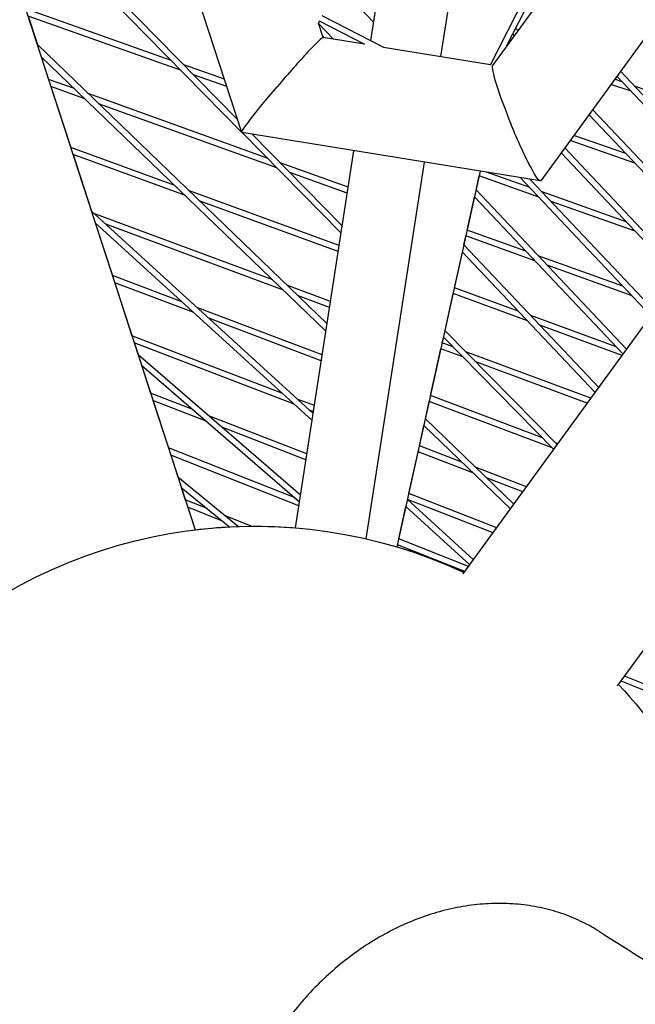
# Model space of a CAD drawing. Units: millimetres. Extents: x -5485 to 3814, y -5635 to 3814.
# Drawn here: x -1154 to -999, y -1503 to -1255 of the extents above; entities that cross this region are included whole.
import ezdxf

# ---------------------------------------------------------------- set-up
doc = ezdxf.new("R2010")
doc.units = ezdxf.units.MM
doc.linetypes.add('BSF_SI-EN1176-OUTLINE', pattern=[771.298851, 500, -130.438419, 10.422013, -130.438419])
doc.layers.add('BSF_2D', color=7, linetype='Continuous')
doc.layers.add('SICHER_EN1176', color=7, linetype='BSF_SI-EN1176-OUTLINE')

# ---------------------------------------------------------------- blocks, each defined once
blk = doc.blocks.new('Berliner_GVT024_2D_Block')
at = {"layer": 'BSF_2D'}
for p, q in [((-1098.34, -1283), (-1133.81, -1173.85)), ((-1065.82, -1259.92), (-1059, -1215.95)), ((-998.39, -1215.45), (-1035.19, -1266.1)), ((-1048.22, -1263.9), (-1041.94, -1223.42)), ((-1148.77, -1229.49), (-1099.41, -1279.7)), ((-1149.46, -1230.93), (-1098.37, -1282.9)), ((-1158.53, -1233.94), (-1110.08, -1383.05)), ((-1035.69, -1265.95), (-1019.9, -1234.73)), ((-1031.57, -1261.12), (-1018.57, -1235.42)), ((-985.41, -1243.36), (-1023.04, -1295.15)), ((-1074.1, -1245.79), (-1065.1, -1255.32)), ((-1116.11, -1264.85), (-1152.7, -1251.88)), ((-1152.12, -1253.67), (-1149.78, -1260.88)), ((-1113.71, -1267.3), (-1152.12, -1253.67)), ((-1062.57, -1261.59), (-1078.07, -1253.63)), ((-1079.04, -1255.57), (-1078.74, -1254.97)), ((-1077.82, -1259.1), (-1079, -1255.48)), ((-1078.98, -1255.53), (-1075.21, -1259.52)), ((-1067.35, -1260.82), (-1078.75, -1254.97)), ((-1029.37, -1256.78), (-1028.83, -1257.35)), ((-1077.9, -1258.86), (-1077.65, -1259.13)), ((-1067.41, -1260.79), (-1077.85, -1259.09)), ((-1030.09, -1258.2), (-1029.73, -1258.59)), ((-1149.78, -1260.88), (-1076.86, -1331.21)), ((-1035.69, -1265.93), (-1062.61, -1261.57)), ((-1031.08, -1260.16), (-1031.18, -1260.58)), ((-1031.1, -1260.47), (-1031.15, -1260.45)), ((-1031.13, -1260.46), (-1031.05, -1260.09)), ((-1148.79, -1263.91), (-1146.94, -1269.62)), ((-1148.79, -1263.91), (-1077.14, -1333.02)), ((-1102.69, -1269.61), (-1112.88, -1266)), ((-1042.58, -1394.16), (-948.78, -1265.05)), ((-1102.1, -1271.41), (-1110.48, -1268.44)), ((-1003.92, -1268.82), (-974.3, -1300.17)), ((-1003.02, -1267.59), (-973.4, -1298.94)), ((-1140.45, -1271.96), (-1146.94, -1269.62)), ((-1146.35, -1271.43), (-1141.38, -1286.74)), ((-1137.81, -1274.51), (-1146.35, -1271.43)), ((-1000.32, -1272.63), (-1005.41, -1270.88)), ((-1002.54, -1270.28), (-1004.49, -1269.61)), ((-978.64, -1278.49), (-999.48, -1271.33)), ((-1091.94, -1289.44), (-1137, -1273.2)), ((-1089.51, -1291.91), (-1134.36, -1275.75)), ((-1010.93, -1278.48), (-981.31, -1309.83)), ((-1010.04, -1277.25), (-980.42, -1308.59)), ((-1023.19, -1295.21), (-1098.31, -1283.03)), ((-1098.23, -1283.04), (-1073.33, -1308.37)), ((-1095.73, -1283.44), (-1073.04, -1306.53)), ((-1001.63, -1288.32), (-1014.76, -1283.74)), ((-1003.75, -1422.38), (-902.03, -1282.38)), ((-1115.19, -1296.32), (-1141.38, -1286.74)), ((-999.39, -1290.69), (-1015.68, -1285.01)), ((-1140.79, -1288.55), (-1136.15, -1302.83)), ((-1112.52, -1298.9), (-1140.79, -1288.55)), ((-1084.82, -1382.55), (-1070.11, -1287.6)), ((-1017.95, -1288.14), (-988.33, -1319.49)), ((-1017.05, -1286.9), (-987.43, -1318.25)), ((-1071.53, -1296.79), (-1088.68, -1290.61)), ((-1067.03, -1385.31), (-1052.34, -1290.48)), ((-1071.76, -1298.3), (-1086.26, -1293.08)), ((-1038.31, -1292.76), (-1059.26, -1387.36)), ((-1039.34, -1297.49), (-1038.55, -1293.95)), ((-1023.58, -1299.26), (-1038.57, -1293.95)), ((-1025.85, -1296.87), (-1036.69, -1293.02)), ((-1028.17, -1294.4), (-995.35, -1329.15)), ((-1025.74, -1294.8), (-994.45, -1327.91)), ((-1073.81, -1311.47), (-1111.71, -1297.6)), ((-1039.74, -1299.24), (-1002.36, -1338.8)), ((-1039.35, -1297.47), (-1001.47, -1337.57)), ((-1001.57, -1305.48), (-1022.74, -1297.97)), ((-1074.04, -1312.98), (-1109.04, -1300.17)), ((-1041.57, -1307.59), (-1039.73, -1299.26)), ((-999.31, -1307.87), (-1020.48, -1300.36)), ((-1136.15, -1302.83), (-1080.36, -1353.79)), ((-1090.5, -1320.14), (-1135.53, -1303.39)), ((-1135.21, -1305.72), (-1130.89, -1319.02)), ((-1135.21, -1305.72), (-1080.64, -1355.56)), ((-1087.8, -1322.74), (-1132.58, -1306.09)), ((-1042.4, -1311.33), (-1041.9, -1309.07)), ((-1024.56, -1315.31), (-1041.92, -1309.06)), ((-1026.84, -1312.9), (-1041.59, -1307.58)), ((-1042.42, -1311.31), (-1008.48, -1347.23)), ((-1044.79, -1322.1), (-1042.79, -1313.1)), ((-1042.81, -1313.08), (-1009.38, -1348.46)), ((-1002.37, -1321.72), (-1023.71, -1314.02)), ((-1000.08, -1324.13), (-1021.43, -1316.44)), ((-1113.42, -1325.62), (-1130.89, -1319.02)), ((-1130.29, -1320.85), (-1125.97, -1334.17)), ((-1110.43, -1328.36), (-1130.29, -1320.85)), ((-1075.98, -1325.53), (-1086.98, -1321.44)), ((-1076.22, -1327.05), (-1084.28, -1324.05)), ((-1047.17, -1332.84), (-1045.11, -1323.57)), ((-1026.44, -1330.41), (-1045.13, -1323.57)), ((-1028.75, -1327.97), (-1044.8, -1322.09)), ((-1078.07, -1338.97), (-1109.63, -1327.05)), ((-1078.3, -1340.49), (-1106.64, -1329.79)), ((-1004.07, -1337), (-1025.59, -1329.12)), ((-1047.18, -1332.83), (-1018.91, -1361.58)), ((-1002.6, -1339.13), (-1023.28, -1331.56)), ((-1088.2, -1348.66), (-1125.97, -1334.17)), ((-1125.37, -1336.01), (-1124.44, -1338.88)), ((-1085.17, -1351.43), (-1125.37, -1336.01)), ((-1045.2, -1336.98), (-1047.88, -1335.98)), ((-1047.86, -1335.99), (-1047.55, -1334.59)), ((-1047.57, -1334.57), (-1019.81, -1362.81)), ((-1124.44, -1338.88), (-1083.53, -1374.23)), ((-1050.81, -1349.27), (-1048.19, -1337.47)), ((-1042.72, -1339.5), (-1048.21, -1337.46)), ((-1010.43, -1349.91), (-1041.89, -1338.21)), ((-1011.35, -1351.17), (-1039.41, -1340.74)), ((-1123.54, -1341.63), (-1121.26, -1348.64)), ((-1123.54, -1341.63), (-1083.8, -1375.98)), ((-1110.66, -1352.77), (-1121.26, -1348.64)), ((-1120.67, -1350.48), (-1116.79, -1362.41)), ((-1107.27, -1355.7), (-1120.67, -1350.48)), ((-1080.05, -1351.78), (-1084.37, -1350.13)), ((-1052.1, -1355.09), (-1051.13, -1350.75)), ((-1020.17, -1362.45), (-1051.15, -1350.74)), ((-1022.67, -1359.9), (-1050.82, -1349.26)), ((-1080.29, -1353.3), (-1081.33, -1352.9)), ((-1081.94, -1363.96), (-1106.48, -1354.4)), ((-1052.11, -1355.08), (-1029.81, -1376.59)), ((-1082.17, -1365.47), (-1103.09, -1357.33)), ((-1053.61, -1361.93), (-1052.48, -1356.81)), ((-1052.49, -1356.8), (-1030.7, -1377.81)), ((-1018.76, -1361.37), (-1019.33, -1361.16)), ((-1084.92, -1375.02), (-1116.79, -1362.41)), ((-1056.28, -1373.95), (-1053.94, -1363.41)), ((-1040.16, -1368.69), (-1053.96, -1363.4)), ((-1042.92, -1366.03), (-1053.63, -1361.92)), ((-1116.19, -1364.26), (-1114.42, -1369.72)), ((-1083.96, -1377.01), (-1116.19, -1364.26)), ((-1026.67, -1372.26), (-1039.34, -1367.4)), ((-1114.42, -1369.72), (-1099.13, -1382.21)), ((-1027.58, -1373.52), (-1036.57, -1370.07)), ((-1113.56, -1372.36), (-1112.55, -1375.47)), ((-1113.56, -1372.36), (-1101.39, -1382.3)), ((-1107.04, -1377.68), (-1112.55, -1375.47)), ((-1056.63, -1375.46), (-1040.02, -1390.63)), ((-1035.07, -1383.82), (-1056.62, -1375.43)), ((-1056.61, -1375.48), (-1056.6, -1375.44)), ((-1034.16, -1382.57), (-1056.29, -1373.95)), ((-1111.94, -1377.33), (-1110.08, -1383.05)), ((-1103.15, -1380.86), (-1111.94, -1377.33)), ((-1058.8, -1385.35), (-1056.99, -1377.17)), ((-1057, -1377.15), (-1040.91, -1391.86)), ((-1095.94, -1382.14), (-1102.38, -1379.56)), ((-1110.08, -1383.05), (-1110.08, -1383.05)), ((-1041.23, -1392.3), (-1058.82, -1385.34)), ((-1059.25, -1387.36), (-1059.13, -1386.83)), ((-1042.14, -1393.55), (-1059.15, -1386.82)), ((-979.74, -1428.81), (-1001.95, -1419.89)), ((-981.37, -1429.77), (-1002.85, -1421.14))]:
    blk.add_line(p, q, dxfattribs=at)
at = {"layer": 'BSF_2D', "extrusion": (0, 0, -1)}
for start, end in [(343.7343, 114.9305), (83.0695, 87.0705), (89.5698, 94.6707), (106.6208, 114.8402), (137.0695, 168.9305)]:
    blk.add_arc((1095, -1507.14), 125, start, end, dxfattribs=at)
at = {"layer": 'BSF_2D'}
for centre, major_axis, ratio, start_param, end_param in [((-1088.08, -1271.06), (-10.25, -11.96), 0.047975, 3.170861, 4.790844), ((-1029.12, -1280.62), (6.01, -14.58), 0.091445, 3.197805, 4.705364)]:
    blk.add_ellipse(centre, major_axis=major_axis, ratio=ratio, start_param=start_param, end_param=end_param, dxfattribs=at)
at = {"layer": 'BSF_2D', "extrusion": (0, 0, -1)}
for centre, major_axis, ratio, start_param, end_param in [((-1088.08, -1271.06), (-10.25, -11.96), 0.047975, -0.029268, 1.492341), ((-1029.12, -1280.62), (6.01, -14.58), 0.091445, 6.226973, 7.861007)]:
    blk.add_ellipse(centre, major_axis=major_axis, ratio=ratio, start_param=start_param, end_param=end_param, dxfattribs=at)
at = {"layer": 'BSF_2D'}
for points, knots in [([(-1008.25, -1484.25), (-1009.62, -1483.38), (-1011.01, -1482.61), (-1013.89, -1481.19), (-1015.51, -1480.49), (-1018.92, -1479.28), (-1020.71, -1478.75), (-1024.35, -1477.93), (-1026.21, -1477.62), (-1029.91, -1477.22), (-1031.74, -1477.13), (-1035.28, -1477.13), (-1037.15, -1477.22), (-1040.97, -1477.62), (-1042.94, -1477.93), (-1046.86, -1478.75), (-1048.82, -1479.28), (-1052.64, -1480.49), (-1054.49, -1481.19), (-1058.01, -1482.68), (-1059.83, -1483.54), (-1063.5, -1485.5), (-1065.34, -1486.59), (-1068.94, -1488.95), (-1070.7, -1490.22), (-1074.06, -1492.87), (-1075.66, -1494.25), (-1078.62, -1497), (-1080.12, -1498.51), (-1083.06, -1501.72), (-1084.5, -1503.43), (-1087.24, -1506.96), (-1088.53, -1508.79), (-1090.92, -1512.47), (-1092.01, -1514.31), (-1093.97, -1517.91), (-1094.92, -1519.83), (-1096.69, -1523.81), (-1097.51, -1525.88), (-1098.96, -1530.05), (-1099.59, -1532.15), (-1100.64, -1536.3), (-1101.07, -1538.33), (-1101.72, -1542.23), (-1101.98, -1544.27), (-1102.31, -1548.42), (-1102.38, -1550.52), (-1102.32, -1554.69), (-1102.19, -1556.75), (-1101.75, -1560.73), (-1101.44, -1562.65), (-1100.69, -1566.25), (-1100.22, -1568.1), (-1099.06, -1571.78), (-1098.37, -1573.61), (-1096.82, -1577.14), (-1095.95, -1578.85), (-1094.08, -1582.06), (-1093.08, -1583.56), (-1091.04, -1586.32), (-1089.91, -1587.7), (-1087.43, -1590.35), (-1086.1, -1591.62), (-1083.28, -1593.98), (-1081.81, -1595.07), (-1080.16, -1596.14), (-1080.02, -1596.22), (-1079.88, -1596.31)], [166.775153, 166.775153, 166.775153, 166.775153, 172.350302, 172.350302, 178.505491, 178.505491, 184.660681, 184.660681, 190.815871, 190.815871, 196.971061, 196.971061, 203.12625, 203.12625, 209.28144, 209.28144, 215.43663, 215.43663, 221.59182, 221.59182, 227.747107, 227.747107, 233.902395, 233.902395, 240.057682, 240.057682, 246.21297, 246.21297, 252.368375, 252.368375, 258.52378, 258.52378, 264.679186, 264.679186, 270.834591, 270.834591, 276.990092, 276.990092, 283.145594, 283.145594, 289.301096, 289.301096, 295.456597, 295.456597, 301.612098, 301.612098, 307.767598, 307.767598, 313.923099, 313.923099, 320.0786, 320.0786, 326.234003, 326.234003, 332.389406, 332.389406, 338.544809, 338.544809, 344.700213, 344.700213, 350.855499, 350.855499, 357.010786, 357.010786, 363.166072, 363.166072, 363.73526, 363.73526, 363.73526, 363.73526]), ([(-1008.25, -1484.25), (-989.49, -1496.14), (-970.68, -1507.69), (-932.97, -1530.12), (-914.08, -1541), (-876.22, -1562.08), (-857.25, -1572.29), (-819.24, -1592.02), (-800.2, -1601.54), (-762.05, -1619.92), (-742.95, -1628.77), (-723.81, -1637.28)], [2.83099919, 2.83099919, 2.83099919, 2.83099919, 2.84878859, 2.84878859, 2.86657799, 2.86657799, 2.88436739, 2.88436739, 2.90215678, 2.90215678, 2.91994618, 2.91994618, 2.91994618, 2.91994618])]:
    blk.add_open_spline(points, degree=3, knots=knots, dxfattribs=at)

msp = doc.modelspace()

# ---------------------------------------------------------------- linework, layer by layer
at = {"layer": 'SICHER_EN1176'}
msp.add_circle((0, 0), 3813.925, dxfattribs=at)

# ---------------------------------------------------------------- block references
at = {"layer": 'BSF_2D'}
msp.add_blockref('Berliner_GVT024_2D_Block', (0, 0), dxfattribs=at)

doc.saveas('drawing.dxf')
